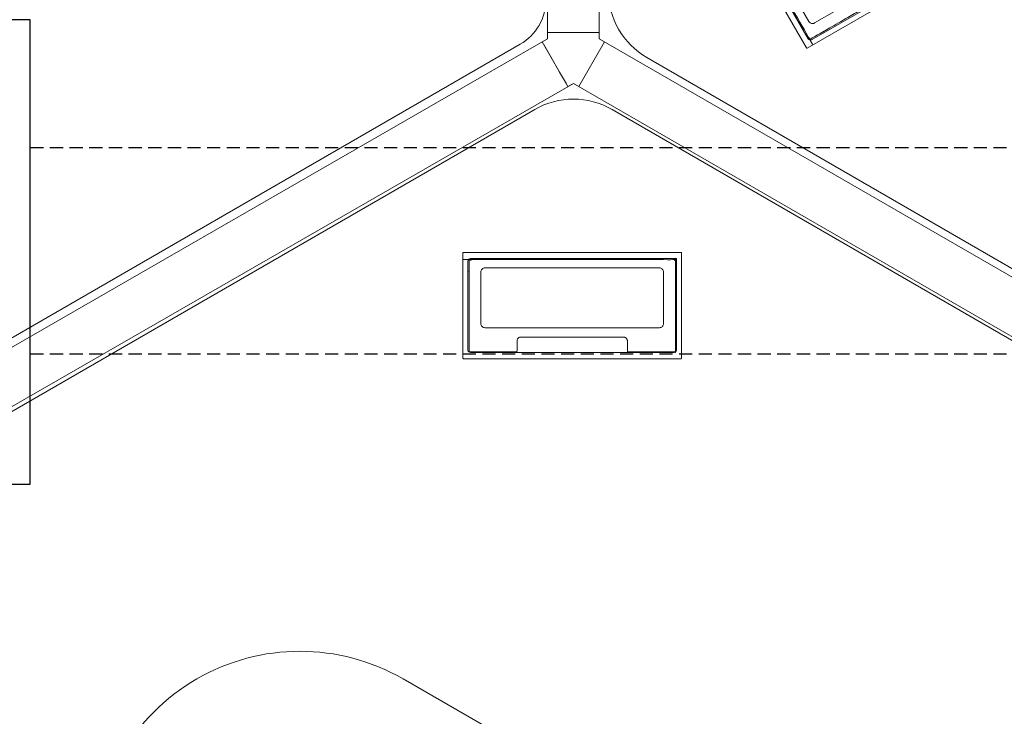
# Model space of a CAD drawing. Units: millimetres. Extents: x -137 to 4093, y -12787 to -6709.
# Drawn here: x 626 to 721, y -11222 to -11155 of the extents above; entities that cross this region are included whole.
import ezdxf

# ---------------------------------------------------------------- set-up
doc = ezdxf.new("R2010")
doc.units = ezdxf.units.MM
doc.header["$LTSCALE"] = 0.2
doc.linetypes.add('HIDDEN', pattern=[9.525, 6.35, -3.175])
doc.layers.get('0').update_dxf_attribs({"lineweight": 0})
for name, color, linetype in [('BOX', 1, 'Continuous'), ('DOSKANAL', 2, 'HIDDEN'), ('koleksiyon', 14, 'Continuous')]:
    doc.layers.add(name, color=color, linetype=linetype)

# ---------------------------------------------------------------- blocks, each defined once
blk = doc.blocks.new('FAVO_S0_MCCMS1_2D')
at = {"linetype": 'Continuous', "lineweight": 0}
for points in [[(-4.003, 87.282), (-64.853, 52.151, 0.414214), (-66.684, 45.32), (-41.954, 2.487, 0.511539), (-33.887, 1.665, -0.449061), (33.38, 1.665, 0.511539), (41.447, 2.487), (66.177, 45.32, 0.414214), (64.347, 52.151), (3.497, 87.282, 0.267949)], [(-10.968, 73.387), (-10.968, 63.187, 0.414214), (-10.918, 63.137), (10.182, 63.137, 0.414214), (10.232, 63.187), (10.232, 73.387, 0.414214), (10.182, 73.437), (-10.918, 73.437, 0.414214)], [(-10.468, 63.967), (-10.468, 72.607, -0.414214), (-10.238, 72.837), (9.732, 72.837), (9.732, 63.967, -0.414214), (9.502, 63.737), (-10.238, 63.737, -0.414214)], [(-8.818, 66.137), (8.082, 66.137, 0.414214), (8.482, 66.537), (8.482, 71.537, 0.414214), (8.082, 71.937), (-8.818, 71.937, 0.414214), (-9.218, 71.537), (-9.218, 66.537, 0.414214)]]:
    blk.add_lwpolyline(points, format="xyb", close=True, dxfattribs=at)
blk.add_rational_spline([(4.582, 65.237), (4.982, 65.237), (4.982, 64.837), (4.982, 64.362), (4.982, 63.887), (4.982, 63.787), (5.082, 63.787), (7.307, 63.787), (9.532, 63.787), (9.574, 63.787), (9.603, 63.817), (9.632, 63.846), (9.632, 63.887), (9.632, 68.262), (9.632, 72.637), (9.632, 72.737), (9.532, 72.737), (-0.368, 72.737), (-10.268, 72.737), (-10.309, 72.737), (-10.338, 72.708), (-10.368, 72.679), (-10.368, 72.637), (-10.368, 68.262), (-10.368, 63.887), (-10.368, 63.787), (-10.268, 63.787), (-8.043, 63.787), (-5.818, 63.787), (-5.776, 63.787), (-5.747, 63.817), (-5.718, 63.846), (-5.718, 63.887), (-5.718, 64.362), (-5.718, 64.837), (-5.718, 65.237), (-5.318, 65.237), (-0.368, 65.237), (4.582, 65.237)], [1, 0.707106781187, 1, 1, 1, 0.707106781187, 1, 1, 1, 0.923879532511, 1, 0.923879532511, 1, 1, 1, 0.707106781187, 1, 1, 1, 0.923879532511, 1, 0.923879532511, 1, 1, 1, 0.707106781187, 1, 1, 1, 0.923879532511, 1, 0.923879532511, 1, 1, 1, 0.707106781187, 1, 1, 1], degree=2, knots=[0, 0, 0, 1.570796, 1.570796, 2.570796, 2.570796, 4.141593, 4.141593, 5.141593, 5.141593, 5.926991, 5.926991, 6.712389, 6.712389, 7.712389, 7.712389, 9.283185, 9.283185, 10.283185, 10.283185, 11.068583, 11.068583, 11.853982, 11.853982, 12.853982, 12.853982, 14.424778, 14.424778, 15.424778, 15.424778, 16.210176, 16.210176, 16.995574, 16.995574, 17.995574, 17.995574, 19.566371, 19.566371, 20.566371, 20.566371, 20.566371], dxfattribs=at)
blk = doc.blocks.new('MEGARON_S0_MCCPNL_H3_Y3_2D')
at = {"linetype": 'Continuous', "lineweight": 0}
for p, q in [((68.653, 123.457), (68.603, 202.064)), ((73.703, 202.064), (73.653, 123.457)), ((73.653, 124.064), (68.653, 124.064)), ((68.653, 124.064), (68.653, 123.457)), ((73.653, 123.457), (73.653, 124.064)), ((0.003, 83.937), (68.653, 123.457)), ((68.653, 123.457), (68.128, 123.154)), ((68.128, 123.154), (70.628, 118.823)), ((71.678, 118.823), (74.178, 123.154)), ((73.653, 123.457), (141.728, 84.154)), ((74.178, 123.154), (73.653, 123.457)), ((68.278, 122.894), (68.935, 121.755)), ((68.938, 121.751), (69.818, 120.226)), ((69.82, 120.222), (70.478, 119.083)), ((2.503, 79.607), (71.153, 119.127)), ((70.628, 118.823), (71.153, 119.127)), ((71.153, 119.127), (139.231, 79.822)), ((71.153, 119.127), (71.678, 118.823))]:
    blk.add_line(p, q, dxfattribs=at)
blk.add_arc((74.143, 123.142), 0.025, 330, 330.78684, dxfattribs=at)
blk = doc.blocks.new('FAVO_S0_MCCMS3L_2D')
at = {"linetype": 'Continuous', "lineweight": 0}
for points in [[(-68.5, 74.725), (-68.5, 5, 0.414214), (-63.5, 0), (-51.5, 0, 0.414214), (-46.5, 5), (-46.5, 42.5, -0.57735), (-16.5, 59.821), (61, 15.076, 0.57735), (68.5, 19.406), (68.5, 74.725, 0.267949), (66, 79.055), (3.75, 114.995, 0.267949), (-3.75, 114.995), (-66, 79.055, 0.267949)], [(-10.714, 101.1), (-10.714, 90.9, 0.414214), (-10.664, 90.85), (10.436, 90.85, 0.414214), (10.486, 90.9), (10.486, 101.1, 0.414214), (10.436, 101.15), (-10.664, 101.15, 0.414214)], [(-10.214, 91.68), (-10.214, 100.32, -0.414214), (-9.984, 100.55), (9.986, 100.55), (9.986, 91.68, -0.414214), (9.756, 91.45), (-9.984, 91.45, -0.414214)], [(-8.564, 93.85), (8.336, 93.85, 0.414214), (8.736, 94.25), (8.736, 99.25, 0.414214), (8.336, 99.65), (-8.564, 99.65, 0.414214), (-8.964, 99.25), (-8.964, 94.25, 0.414214)]]:
    blk.add_lwpolyline(points, format="xyb", close=True, dxfattribs=at)
blk.add_rational_spline([(4.836, 92.95), (5.236, 92.95), (5.236, 92.55), (5.236, 92.075), (5.236, 91.6), (5.236, 91.5), (5.336, 91.5), (7.561, 91.5), (9.786, 91.5), (9.886, 91.5), (9.886, 91.6), (9.886, 95.975), (9.886, 100.35), (9.886, 100.45), (9.786, 100.45), (-0.114, 100.45), (-10.014, 100.45), (-10.114, 100.45), (-10.114, 100.35), (-10.114, 95.975), (-10.114, 91.6), (-10.114, 91.5), (-10.014, 91.5), (-7.789, 91.5), (-5.564, 91.5), (-5.523, 91.5), (-5.494, 91.53), (-5.464, 91.559), (-5.464, 91.6), (-5.464, 92.075), (-5.464, 92.55), (-5.464, 92.95), (-5.064, 92.95), (-0.114, 92.95), (4.836, 92.95)], [1, 0.707106781187, 1, 1, 1, 0.707106781187, 1, 1, 1, 0.707106781187, 1, 1, 1, 0.707106781187, 1, 1, 1, 0.707106781187, 1, 1, 1, 0.707106781187, 1, 1, 1, 0.923879532511, 1, 0.923879532511, 1, 1, 1, 0.707106781187, 1, 1, 1], degree=2, knots=[0, 0, 0, 1.570796, 1.570796, 2.570796, 2.570796, 4.141593, 4.141593, 5.141593, 5.141593, 6.712389, 6.712389, 7.712389, 7.712389, 9.283185, 9.283185, 10.283185, 10.283185, 11.853982, 11.853982, 12.853982, 12.853982, 14.424778, 14.424778, 15.424778, 15.424778, 16.210176, 16.210176, 16.995574, 16.995574, 17.995574, 17.995574, 19.566371, 19.566371, 20.566371, 20.566371, 20.566371], dxfattribs=at)
blk = doc.blocks.new('BUAT')
at = {"layer": 'BOX'}
h = blk.add_hatch(dxfattribs=at)
h.set_pattern_fill('ANSI31', color=256, style=0)
h.set_pattern_definition([(45, (10117.578, -3518.63092), (-0.0883883476, 0.0883883476), [])])
h.paths.add_polyline_path([(-125.446, 137.374), (-113.446, 125.374), (-113.446, 149.374)])
h.paths.add_polyline_path([(-125.446, 137.374), (-137.446, 149.374), (-137.446, 125.374)])
for p, q in [((-147.946, 159.874), (-102.946, 159.874)), ((-147.946, 114.874), (-147.946, 159.874)), ((-102.946, 159.874), (-102.946, 114.874)), ((-137.446, 149.374), (-113.446, 149.374)), ((-137.446, 125.374), (-137.446, 149.374)), ((-137.446, 149.374), (-113.446, 125.374)), ((-137.446, 125.374), (-113.446, 149.374)), ((-113.446, 149.374), (-113.446, 125.374)), ((-113.446, 125.374), (-137.446, 125.374)), ((-102.946, 114.874), (-147.946, 114.874))]:
    blk.add_line(p, q, dxfattribs=at)

msp = doc.modelspace()

# ---------------------------------------------------------------- linework, layer by layer
at = {"layer": 'DOSKANAL'}
for p, q in [((627.055, -11167.02), (1299.703, -11167.02)), ((627.055, -11187.02), (1299.703, -11187.02))]:
    msp.add_line(p, q, dxfattribs=at)

# ---------------------------------------------------------------- block references
at = {"layer": 'BOX', "xscale": -1, "rotation": 180}
msp.add_blockref('BUAT', (730.001, -11039.761), dxfattribs=at)
at = {"layer": 'koleksiyon', "rotation": 119.9831997587783}
msp.add_blockref('FAVO_S0_MCCMS1_2D', (760.415, -11111.22), dxfattribs=at)
at = {"layer": 'koleksiyon'}
for name, p in [('MEGARON_S0_MCCPNL_H3_Y3_2D', (608.526, -11279.931)), ('FAVO_S0_MCCMS3L_2D', (679.684, -11278.331))]:
    msp.add_blockref(name, p, dxfattribs=at)
at = {"layer": 'koleksiyon', "xscale": -1, "rotation": 180}
msp.add_blockref('FAVO_S0_MCCMS3L_2D', (608.529, -11077.962), dxfattribs=at)

doc.saveas('drawing.dxf')
